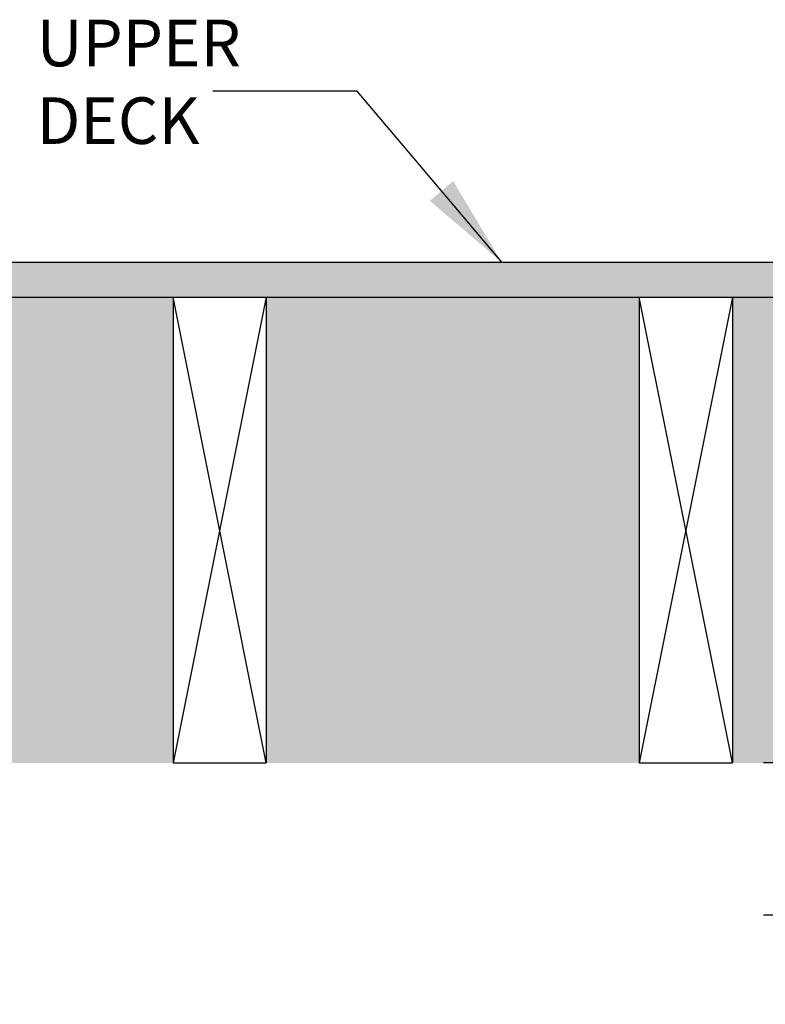
# Model space of a CAD drawing. Units: inches. Extents: x -215 to 434, y -240 to 242.
# Drawn here: x 86 to 102, y 144 to 165 of the extents above; entities that cross this region are included whole.
import ezdxf

# ---------------------------------------------------------------- set-up
doc = ezdxf.new("R2010")
doc.units = ezdxf.units.IN
doc.header["$LTSCALE"] = 0.5
doc.header["$MEASUREMENT"] = 0
doc.layers.get('0').update_dxf_attribs({"linetype": 'CONTINUOUS'})
doc.layers.get('DEFPOINTS').update_dxf_attribs({"linetype": 'CONTINUOUS'})
for name, color, linetype in [('DIM', 7, 'CONTINUOUS'), ('HATCH', 4, 'CONTINUOUS'), ('NOTES', 7, 'CONTINUOUS')]:
    doc.layers.add(name, color=color, linetype=linetype)
doc.styles.add('ROMAN', font='ROMANS.shx', dxfattribs={"oblique": 15, "height": 0.1})
doc.styles.get("Standard").update_dxf_attribs({"font": 'txt', "height": 1})
doc.dimstyles.get("Standard").update_dxf_attribs({"dimtxt": 0.18, "dimasz": 0.18, "dimexe": 0.18, "dimexo": 0.0625, "dimgap": 0.09, "dimtad": 0, "dimtih": 1, "dimtoh": 1, "dimdec": 4, "dimzin": 0, "dimdsep": 46, "dimtxsty": 'Standard', "dimcen": 0.09, "dimadec": 0, "dimazin": 0, "dimtfac": 1, "dimtdec": 4, "dimtofl": 0, "dimtmove": 0, "dimatfit": 3, "dimfxl": 1, "dimtolj": 1, "dimtzin": 0, "dimarcsym": 0})

# ---------------------------------------------------------------- blocks, each defined once
blk = doc.blocks.new('*D19')
at = {"layer": 'DEFPOINTS', "color": 0, "transparency": 16777216}
for p in [(103.088, 149.118), (109.479, 149.118), (107.887, 145.851)]:
    blk.add_point(p, dxfattribs=at)
at = {"layer": 'DIM', "color": 0, "lineweight": -2, "transparency": 16777216}
for p, q in [((103.088, 150.918), (103.088, 152.718)), ((108.849, 149.118), (102.148, 149.118)), ((107.257, 145.851), (102.148, 145.851)), ((103.088, 144.051), (103.088, 142.251)), ((103.088, 142.251), (101.288, 142.251))]:
    blk.add_line(p, q, dxfattribs=at)
at = {"layer": 'DIM', "color": 0, "transparency": 16777216}
for points in [[(102.788, 150.918), (103.388, 150.918), (103.088, 149.118)], [(102.788, 144.051), (103.388, 144.051), (103.088, 145.851)]]:
    blk.add_solid(points, dxfattribs=at)
at = {"layer": 'DIM', "color": 0, "transparency": 16777216, "insert": (96.526, 142.251), "char_height": 1, "attachment_point": 5}
blk.add_mtext('\\A1;SEE NOTE 2', dxfattribs=at)

msp = doc.modelspace()

# ---------------------------------------------------------------- hatches: boundary and pattern name
at = {"linetype": 'Continuous', "true_color": 0xc7c8ca, "transparency": 33554495}
h = msp.add_hatch(color=9, dxfattribs=at)
h.dxf.hatch_style = 1
h.paths.add_polyline_path([(85.586, 120.868), (74.621, 120.868), (74.621, 120.368), (85.586, 120.368)])
h.paths.add_polyline_path([(161.812, 120.868), (87.491, 120.868), (87.491, 120.368), (161.812, 120.368)])
h.paths.add_polyline_path([(115.663, 159.868), (74.621, 159.868), (74.621, 159.118), (115.663, 159.118)])
at = {"layer": 'HATCH', "true_color": 0xf7abae, "transparency": 33554661}
h = msp.add_hatch(color=241, dxfattribs=at)
h.dxf.hatch_style = 1
h.paths.add_polyline_path([(74.621, 149.118), (79.479, 149.118), (79.479, 159.118), (74.621, 159.118)])
h.paths.add_polyline_path([(81.479, 149.118), (89.479, 149.118), (89.479, 159.118), (81.479, 159.118)])
h.paths.add_polyline_path([(91.479, 149.118), (99.479, 149.118), (99.479, 159.118), (91.479, 159.118)])
h.paths.add_polyline_path([(101.479, 149.118), (109.479, 149.118), (109.479, 159.118), (101.479, 159.118)])
h.paths.add_polyline_path([(111.479, 149.118), (115.663, 149.118), (115.663, 153.686), (113.854, 154.171), (115.663, 154.656), (117.472, 155.141), (115.663, 155.625), (115.663, 159.118), (111.479, 159.118)])
h.paths.add_polyline_path([(118.728, 149.118), (122.947, 149.118), (122.947, 151.118), (124.697, 151.118), (124.697, 157.118), (122.947, 157.118), (122.947, 159.118), (118.728, 159.118), (118.728, 155.625), (120.537, 155.141), (118.728, 154.656), (116.919, 154.171), (118.728, 153.686)])
h.paths.add_polyline_path([(126.947, 151.118), (126.947, 149.118), (132.947, 149.118), (132.947, 151.118), (134.697, 151.118), (134.697, 157.118), (132.947, 157.118), (132.947, 159.118), (126.947, 159.118), (126.947, 157.118), (125.197, 157.118), (125.197, 151.118)])
h.paths.add_polyline_path([(136.947, 151.118), (136.947, 149.118), (142.947, 149.118), (142.947, 151.118), (144.697, 151.118), (144.697, 157.118), (142.947, 157.118), (142.947, 159.118), (136.947, 159.118), (136.947, 157.118), (135.197, 157.118), (135.197, 151.118)])
h.paths.add_polyline_path([(146.947, 151.118), (146.947, 149.118), (152.947, 149.118), (152.947, 151.118), (154.697, 151.118), (154.697, 157.118), (152.947, 157.118), (152.947, 159.118), (146.947, 159.118), (146.947, 157.118), (145.197, 157.118), (145.197, 151.118)])
h.paths.add_polyline_path([(156.947, 151.118), (156.947, 149.118), (161.812, 149.118), (161.812, 159.118), (156.947, 159.118), (156.947, 157.118), (155.197, 157.118), (155.197, 151.118)])

# ---------------------------------------------------------------- linework, layer by layer
for p, q in [((74.621, 159.868), (115.663, 159.868)), ((74.621, 159.118), (115.663, 159.118)), ((89.479, 159.118), (89.479, 149.118)), ((91.479, 159.118), (91.479, 149.118)), ((99.479, 159.118), (99.479, 149.118)), ((99.889, 159.118), (101.889, 159.118)), ((101.479, 159.118), (101.479, 149.118)), ((89.479, 149.118), (91.479, 149.118)), ((99.479, 149.118), (101.479, 149.118))]:
    msp.add_line(p, q)
at = {"linetype": 'Continuous'}
for p, q in [((91.479, 159.118), (89.479, 149.118)), ((91.479, 149.118), (89.479, 159.118)), ((101.479, 159.118), (99.479, 149.118)), ((101.479, 149.118), (99.479, 159.118))]:
    msp.add_line(p, q, dxfattribs=at)

# ---------------------------------------------------------------- texts
at = {"layer": 'DIM', "insert": (86.553, 165.072), "char_height": 1, "attachment_point": 1}
msp.add_mtext_dynamic_manual_height_columns('\\pxql;UPPER\\PDECK', width=42.13571, gutter_width=1, heights=[0], dxfattribs=at)

# ---------------------------------------------------------------- dimensions: what is measured, and where the dimension line sits
at = {"layer": 'DIM'}
dim = msp.add_linear_dim(base=(103.088, 149.118), p1=(107.887, 145.851), p2=(109.479, 149.118), angle=90, text='SEE NOTE 2', dimstyle='Standard', override={"dimscale": 10, "dimtxt": 0.1, "dimexe": 0.094, "dimexo": 0.063, "dimdec": 0, "dimpost": '"', "dimcen": 0.063, "dimtdec": 0}, dxfattribs=at)
dim.commit()
dim.dimension.update_dxf_attribs({"geometry": '*D19', "text_midpoint": (96.526, 142.251), "dimtype": 160})

# ---------------------------------------------------------------- leaders
at = {"layer": 'NOTES'}
msp.add_leader([(96.529, 159.868), (93.429, 163.535), (90.335, 163.537)], dimstyle='Standard', override={"dimscale": 0.5, "dimtxt": 0.1, "dimasz": 4, "dimexe": 0.094, "dimexo": 0.2, "dimgap": 0.09, "dimtad": 0, "dimzin": 4, "dimlunit": 5, "dimpost": '"', "dimtxsty": 'ROMAN', "dimcen": 0.063}, dxfattribs=at)

doc.saveas('drawing.dxf')
